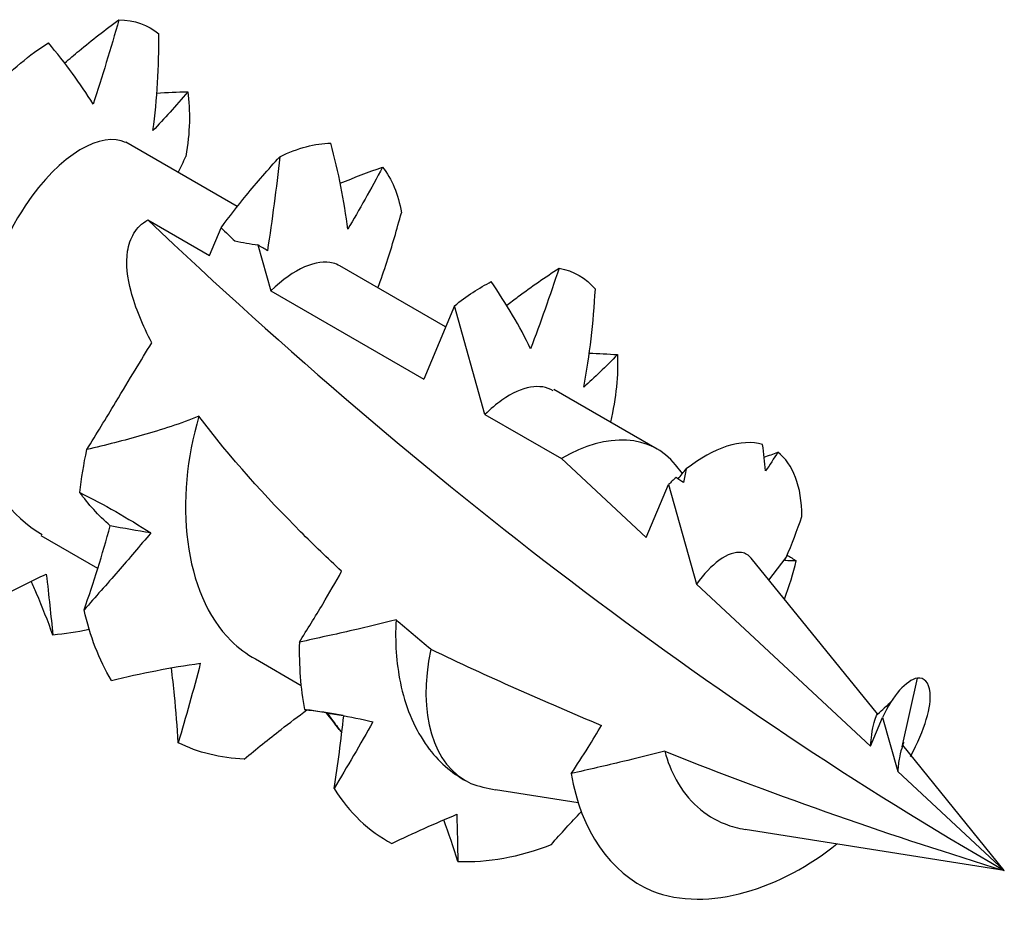
# Model space of a CAD drawing. Units: millimetres. Extents: x 1863 to 2143, y 1271 to 1632.
# Drawn here: x 2136 to 2143, y 1367 to 1373 of the extents above; entities that cross this region are included whole.
import ezdxf

# ---------------------------------------------------------------- set-up
doc = ezdxf.new("R2010")
doc.units = ezdxf.units.MM
doc.layers.add('Part', color=7, linetype='Continuous', lineweight=25)

msp = doc.modelspace()

# ---------------------------------------------------------------- linework, layer by layer
at = {"layer": 'Part'}
for p, q in [((2137.8334, 1371.3282), (2137.0969, 1371.7534)), ((2137.2435, 1371.2409), (2137.6512, 1371.0056)), ((2137.6512, 1371.0056), (2137.7278, 1371.1888)), ((2137.9699, 1371.0752), (2138.0554, 1370.7722)), ((2139.2095, 1370.5337), (2138.5111, 1370.9369)), ((2138.0554, 1370.7722), (2139.0654, 1370.1891)), ((2139.2675, 1370.6725), (2139.0654, 1370.1891)), ((2139.4696, 1369.9557), (2139.2675, 1370.6725)), ((2140.6071, 1369.7268), (2139.9253, 1370.1204)), ((2139.4696, 1369.9557), (2139.9746, 1369.6641)), ((2139.9746, 1369.6641), (2140.5356, 1369.1421)), ((2140.7748, 1369.5652), (2140.7289, 1369.6219)), ((2140.5356, 1369.1421), (2140.6817, 1369.4915)), ((2140.6817, 1369.4915), (2140.8672, 1368.8337)), ((2136.9126, 1368.9384), (2136.539, 1369.1541)), ((2142.0623, 1367.9764), (2141.228, 1369.0059)), ((2141.3457, 1368.8606), (2141.4596, 1369.0101)), ((2140.8672, 1368.8337), (2142.0167, 1367.7642)), ((2138.255, 1368.1634), (2137.9532, 1368.3376)), ((2142.2267, 1367.7601), (2142.3263, 1368.2137)), ((2142.1224, 1368.0277), (2142.1074, 1368.014)), ((2142.0167, 1367.7642), (2142.0959, 1367.9535)), ((2142.0959, 1367.9535), (2142.1964, 1367.597)), ((2142.9003, 1366.9421), (2142.2292, 1367.7704)), ((2142.1964, 1367.597), (2142.9003, 1366.9421)), ((2139.3421, 1367.5357), (2139.3311, 1367.5421)), ((2140.0854, 1367.3888), (2139.5396, 1367.4754)), ((2142.9003, 1366.9421), (2141.1877, 1367.2139))]:
    msp.add_line(p, q, dxfattribs=at)
for centre, major_axis, start_param, end_param in [((2142.9003, 1388.113), (-12.9645, 22.4551), 2.042541, 2.356194), ((2139.9746, 1368.6313), (0.6325, 1.0955), 6.065281, 7.068583), ((2139.9746, 1368.6313), (-0.6325, -1.0955), 5.232012, 6.335807)]:
    msp.add_ellipse(centre, major_axis=major_axis, ratio=0.57735, start_param=start_param, end_param=end_param, dxfattribs=at)
for points, knots in [([(2136.6935, 1372.2766), (2136.7249, 1372.304), (2136.7566, 1372.331), (2136.8741, 1372.4285), (2136.9624, 1372.497), (2137.052, 1372.563)], [0.02049392, 0.02049392, 0.02049392, 0.02049392, 0.03315135, 0.03315135, 0.06701748, 0.06701748, 0.06701748, 0.06701748]), ([(2137.052, 1372.563), (2137.0249, 1372.4677), (2136.9971, 1372.3736), (2136.9401, 1372.1878), (2136.9109, 1372.0962), (2136.8811, 1372.0059)], [0, 0, 0, 0, 0.03167503, 0.03167503, 0.06331553, 0.06331553, 0.06331553, 0.06331553]), ([(2137.2767, 1371.8305), (2137.2907, 1371.9345), (2137.3005, 1372.0402), (2137.3132, 1372.2531), (2137.3162, 1372.3615), (2137.3162, 1372.4693)], [0, 0, 0, 0, 0.03315135, 0.03315135, 0.06701748, 0.06701748, 0.06701748, 0.06701748]), ([(2136.8811, 1372.0059), (2136.8394, 1372.0733), (2136.7935, 1372.1413), (2136.695, 1372.2763), (2136.6418, 1372.344), (2136.5862, 1372.4102)], [0, 0, 0, 0, 0.03315135, 0.03315135, 0.06701748, 0.06701748, 0.06701748, 0.06701748]), ([(2137.5061, 1372.0871), (2137.4667, 1372.0399), (2137.4277, 1371.9949), (2137.3512, 1371.9093), (2137.3136, 1371.8687), (2137.2767, 1371.8305)], [0, 0, 0, 0, 0.03167503, 0.03167503, 0.06331553, 0.06331553, 0.06331553, 0.06331553]), ([(2137.096, 1371.7507), (2136.9439, 1371.83), (2136.6626, 1371.681), (2136.4328, 1371.3337), (2136.158, 1370.9184), (2135.9918, 1370.2528), (2136.1176, 1369.7575), (2136.1859, 1369.4884), (2136.3398, 1369.2816), (2136.544, 1369.1623)], [-13.351769, -13.351769, -13.351769, -13.351769, -12.247967, -12.247967, -12.247967, -10.927649, -10.927649, -10.927649, -10.210176, -10.210176, -10.210176, -10.210176]), ([(2138.5634, 1371.1781), (2138.5524, 1371.2716), (2138.5371, 1371.3662), (2138.4996, 1371.5558), (2138.477, 1371.6517), (2138.4517, 1371.7466)], [0, 0, 0, 0, 0.03315135, 0.03315135, 0.06701748, 0.06701748, 0.06701748, 0.06701748]), ([(2137.7278, 1371.1888), (2137.7805, 1371.2612), (2137.8356, 1371.3321), (2137.9636, 1371.4886), (2138.0381, 1371.5741), (2138.1145, 1371.6575)], [0.00630269, 0.00630269, 0.00630269, 0.00630269, 0.03315135, 0.03315135, 0.06701748, 0.06701748, 0.06701748, 0.06701748]), ([(2138.1145, 1371.6575), (2138.1032, 1371.5531), (2138.0907, 1371.449), (2138.0633, 1371.2421), (2138.0485, 1371.1391), (2138.0324, 1371.0369)], [0, 0, 0, 0, 0.03167503, 0.03167503, 0.06331553, 0.06331553, 0.06331553, 0.06331553]), ([(2138.7935, 1371.589), (2138.7551, 1371.5167), (2138.7166, 1371.4462), (2138.6399, 1371.3092), (2138.6016, 1371.2426), (2138.5634, 1371.1781)], [0, 0, 0, 0, 0.03167503, 0.03167503, 0.06331553, 0.06331553, 0.06331553, 0.06331553]), ([(2138.7629, 1370.7915), (2138.7836, 1370.848), (2138.8032, 1370.9049), (2138.8568, 1371.0694), (2138.8886, 1371.1786), (2138.9176, 1371.2881)], [0.01518738, 0.01518738, 0.01518738, 0.01518738, 0.03315135, 0.03315135, 0.06701748, 0.06701748, 0.06701748, 0.06701748]), ([(2137.2692, 1370.4286), (2137.2109, 1370.5405), (2137.1601, 1370.6611), (2137.1091, 1370.8547), (2137.0957, 1370.9494), (2137.1158, 1371.0767), (2137.1291, 1371.1166), (2137.1726, 1371.187), (2137.2029, 1371.2175), (2137.2435, 1371.2409)], [1.4982236, 1.4982236, 1.4982236, 1.4982236, 1.5411014, 1.5411014, 1.5755694, 1.5755694, 1.5928033, 1.5928033, 1.6100373, 1.6100373, 1.6100373, 1.6100373]), ([(2138.5106, 1370.9364), (2138.4971, 1370.9447), (2138.4823, 1370.951), (2138.4664, 1370.9551), (2138.3597, 1370.9829), (2138.2079, 1370.9195), (2138.0554, 1370.7722)], [-7.0685835, -7.0685835, -7.0685835, -7.0685835, -6.9666959, -6.9666959, -6.9666959, -6.2831853, -6.2831853, -6.2831853, -6.2831853]), ([(2139.6132, 1370.6761), (2139.6383, 1370.6955), (2139.6635, 1370.7146), (2139.777, 1370.7988), (2139.8676, 1370.8617), (2139.9593, 1370.9218)], [0.02337841, 0.02337841, 0.02337841, 0.02337841, 0.03315135, 0.03315135, 0.06701748, 0.06701748, 0.06701748, 0.06701748]), ([(2139.9593, 1370.9218), (2139.9291, 1370.8303), (2139.8983, 1370.74), (2139.8356, 1370.5623), (2139.8037, 1370.4749), (2139.7713, 1370.389)], [0, 0, 0, 0, 0.03167503, 0.03167503, 0.06331553, 0.06331553, 0.06331553, 0.06331553]), ([(2139.7713, 1370.389), (2139.7356, 1370.4627), (2139.6956, 1370.5371), (2139.6089, 1370.6851), (2139.5615, 1370.7595), (2139.5117, 1370.8325)], [0, 0, 0, 0, 0.03315135, 0.03315135, 0.06701748, 0.06701748, 0.06701748, 0.06701748]), ([(2140.1223, 1370.1362), (2140.1423, 1370.2412), (2140.1582, 1370.3481), (2140.1834, 1370.5636), (2140.1926, 1370.6735), (2140.1989, 1370.7831)], [0, 0, 0, 0, 0.03315135, 0.03315135, 0.06701748, 0.06701748, 0.06701748, 0.06701748]), ([(2136.8398, 1369.7226), (2136.9045, 1369.8273), (2136.9649, 1369.9263), (2137.128, 1370.1957), (2137.1953, 1370.309), (2137.2692, 1370.4286)], [-0.09659101, -0.09659101, -0.09659101, -0.09659101, -0.05795878, -0.05795878, 0, 0, 0, 0]), ([(2140.3446, 1370.3501), (2140.306, 1370.3099), (2140.2681, 1370.272), (2140.194, 1370.2006), (2140.1577, 1370.1672), (2140.1223, 1370.1362)], [0, 0, 0, 0, 0.03167503, 0.03167503, 0.06331553, 0.06331553, 0.06331553, 0.06331553]), ([(2139.9203, 1370.1122), (2139.8372, 1370.1611), (2139.7167, 1370.1454), (2139.5817, 1370.0496), (2139.5448, 1370.0234), (2139.5072, 1369.992), (2139.4696, 1369.9557)], [-0.7853982, -0.7853982, -0.7853982, -0.7853982, -0.1684802, -0.1684802, -0.1684802, 0, 0, 0, 0]), ([(2137.5808, 1369.9432), (2137.4626, 1369.8953), (2137.3315, 1369.8534), (2137.0867, 1369.7834), (2136.9613, 1369.7515), (2136.8398, 1369.7226)], [-0.08551755, -0.08551755, -0.08551755, -0.08551755, -0.04153744, -0.04153744, 0, 0, 0, 0]), ([(2137.5808, 1369.9432), (2137.4152, 1369.3967), (2137.4776, 1368.7713), (2137.7934, 1368.4597), (2137.8418, 1368.4119), (2137.8957, 1368.3721), (2137.954, 1368.34)], [-5.449751, -5.449751, -5.449751, -5.449751, -4.129434, -4.129434, -4.129434, -3.926991, -3.926991, -3.926991, -3.926991]), ([(2138.523, 1368.919), (2138.4298, 1369.0058), (2138.3392, 1369.093), (2138.0267, 1369.4056), (2137.7829, 1369.673), (2137.5808, 1369.9432)], [1.2786497, 1.2786497, 1.2786497, 1.2786497, 1.3215533, 1.3215533, 1.4320628, 1.4320628, 1.4320628, 1.4320628]), ([(2136.7933, 1369.4399), (2136.8736, 1369.4001), (2136.9529, 1369.3579), (2137.1091, 1369.2688), (2137.1861, 1369.2218), (2137.2617, 1369.1725)], [0, 0, 0, 0, 0.03167503, 0.03167503, 0.06331553, 0.06331553, 0.06331553, 0.06331553]), ([(2136.9951, 1369.2188), (2136.9547, 1369.2547), (2136.9183, 1369.2905), (2136.8515, 1369.3636), (2136.821, 1369.4013), (2136.7933, 1369.4399)], [0, 0, 0, 0, 0.03315135, 0.03315135, 0.06701748, 0.06701748, 0.06701748, 0.06701748]), ([(2136.8219, 1368.6646), (2136.8534, 1368.7543), (2136.8836, 1368.8455), (2136.9414, 1369.0303), (2136.9689, 1369.124), (2136.9951, 1369.2188)], [0, 0, 0, 0, 0.03167503, 0.03167503, 0.06331553, 0.06331553, 0.06331553, 0.06331553]), ([(2137.2617, 1369.1725), (2137.1915, 1369.0872), (2137.119, 1369.0027), (2136.972, 1368.834), (2136.8968, 1368.7491), (2136.8219, 1368.6646)], [0, 0, 0, 0, 0.03315135, 0.03315135, 0.06701748, 0.06701748, 0.06701748, 0.06701748]), ([(2141.228, 1369.0059), (2141.2116, 1369.0261), (2141.1903, 1369.0386), (2141.1233, 1369.0487), (2141.0715, 1369.0317), (2140.9668, 1368.9548), (2140.9161, 1368.9022), (2140.8672, 1368.8337)], [0.05995386, 0.05995386, 0.05995386, 0.05995386, 0.08442936, 0.08442936, 0.1246481, 0.1246481, 0.15903106, 0.15903106, 0.15903106, 0.15903106]), ([(2136.011, 1368.6115), (2136.1029, 1368.6633), (2136.1957, 1368.7134), (2136.3827, 1368.8097), (2136.477, 1368.8559), (2136.5719, 1368.9002)], [0, 0, 0, 0, 0.03167503, 0.03167503, 0.06331553, 0.06331553, 0.06331553, 0.06331553]), ([(2136.5719, 1368.9002), (2136.581, 1368.8283), (2136.5883, 1368.7591), (2136.6023, 1368.6254), (2136.609, 1368.5603), (2136.616, 1368.4979)], [0, 0, 0, 0, 0.03315135, 0.03315135, 0.06701748, 0.06701748, 0.06701748, 0.06701748]), ([(2138.2439, 1368.4512), (2138.2959, 1368.5338), (2138.3485, 1368.619), (2138.4406, 1368.7734), (2138.4829, 1368.8463), (2138.523, 1368.919)], [-0.08568734, -0.08568734, -0.08568734, -0.08568734, -0.04353746, -0.04353746, -0.00808611, -0.00808611, -0.00808611, -0.00808611]), ([(2136.616, 1368.4979), (2136.582, 1368.5909), (2136.5459, 1368.6827), (2136.4964, 1368.8), (2136.4849, 1368.8267), (2136.4732, 1368.8533)], [0, 0, 0, 0, 0.03167503, 0.03167503, 0.04106341, 0.04106341, 0.04106341, 0.04106341]), ([(2138.8823, 1368.5976), (2138.7883, 1368.574), (2138.6909, 1368.5509), (2138.4819, 1368.503), (2138.3608, 1368.4763), (2138.2439, 1368.4512)], [-0.06968315, -0.06968315, -0.06968315, -0.06968315, -0.03881569, -0.03881569, 0, 0, 0, 0]), ([(2138.8823, 1368.5976), (2138.8747, 1368.4533), (2138.8839, 1368.3133), (2138.9424, 1368.0306), (2138.9976, 1367.8945), (2139.1448, 1367.6807), (2139.2309, 1367.5999), (2139.3311, 1367.5421)], [0.1639219, 0.1639219, 0.1639219, 0.1639219, 0.20856, 0.20856, 0.2607, 0.2607, 0.3071745, 0.3071745, 0.3071745, 0.3071745]), ([(2137.0023, 1368.1985), (2137.1001, 1368.2221), (2137.198, 1368.2435), (2137.3938, 1368.2813), (2137.4917, 1368.2979), (2137.5895, 1368.3119)], [0, 0, 0, 0, 0.03167503, 0.03167503, 0.06331553, 0.06331553, 0.06331553, 0.06331553]), ([(2137.5895, 1368.3119), (2137.567, 1368.2209), (2137.5428, 1368.1318), (2137.4937, 1367.9569), (2137.4685, 1367.8702), (2137.4438, 1367.7857)], [0, 0, 0, 0, 0.03315135, 0.03315135, 0.06701748, 0.06701748, 0.06701748, 0.06701748]), ([(2137.4438, 1367.7857), (2137.4375, 1367.8905), (2137.4292, 1367.995), (2137.4127, 1368.16), (2137.4059, 1368.2208), (2137.3984, 1368.2814)], [0, 0, 0, 0, 0.03167503, 0.03167503, 0.05020924, 0.05020924, 0.05020924, 0.05020924]), ([(2142.2804, 1367.6954), (2142.377, 1367.8729), (2142.42, 1368.0293), (2142.4103, 1368.1185), (2142.4031, 1368.1853), (2142.3706, 1368.2178), (2142.3263, 1368.2137)], [1.929739, 1.929739, 1.929739, 1.929739, 2.622124, 2.622124, 2.622124, 3.141593, 3.141593, 3.141593, 3.141593]), ([(2137.8798, 1367.6787), (2137.9594, 1367.745), (2138.0405, 1367.8102), (2138.1793, 1367.9179), (2138.2364, 1367.9611), (2138.294, 1368.0037)], [0, 0, 0, 0, 0.03167503, 0.03167503, 0.05335186, 0.05335186, 0.05335186, 0.05335186]), ([(2138.4277, 1367.9839), (2138.4408, 1367.9652), (2138.4536, 1367.9471), (2138.4858, 1367.9026), (2138.5051, 1367.8768), (2138.5242, 1367.8522)], [0.01897878, 0.01897878, 0.01897878, 0.01897878, 0.03315135, 0.03315135, 0.05501016, 0.05501016, 0.05501016, 0.05501016]), ([(2142.0167, 1367.7642), (2142.0184, 1367.7915), (2142.0212, 1367.8168), (2142.0295, 1367.8719), (2142.0354, 1367.8988), (2142.0469, 1367.9421), (2142.0524, 1367.9578), (2142.0561, 1367.9672)], [0.03939742, 0.03939742, 0.03939742, 0.03939742, 0.05071846, 0.05071846, 0.06665903, 0.06665903, 0.08326464, 0.08326464, 0.08326464, 0.08326464]), ([(2140.0397, 1367.5825), (2140.0771, 1367.6391), (2140.1154, 1367.6981), (2140.1808, 1367.8024), (2140.211, 1367.8519), (2140.239, 1367.9007)], [-0.06034094, -0.06034094, -0.06034094, -0.06034094, -0.03009632, -0.03009632, -0.00537497, -0.00537497, -0.00537497, -0.00537497]), ([(2142.2351, 1367.7899), (2142.2351, 1367.7899), (2142.2351, 1367.7899), (2142.2348, 1367.7893), (2142.2328, 1367.7838), (2142.2293, 1367.771), (2142.2283, 1367.767), (2142.2272, 1367.7626)], [0.02101973, 0.02101973, 0.02101973, 0.02101973, 0.02169278, 0.02169278, 0.03221903, 0.03221903, 0.03599875, 0.03599875, 0.03599875, 0.03599875]), ([(2140.6573, 1367.7299), (2140.5659, 1367.7065), (2140.4669, 1367.6825), (2140.2698, 1367.6355), (2140.1507, 1367.6079), (2140.0397, 1367.5825)], [-0.06488288, -0.06488288, -0.06488288, -0.06488288, -0.03661167, -0.03661167, 0, 0, 0, 0]), ([(2140.6573, 1367.7299), (2140.6757, 1367.6625), (2140.7009, 1367.5989), (2140.771, 1367.4721), (2140.818, 1367.412), (2140.9275, 1367.3141), (2140.9886, 1367.2763), (2141.056, 1367.2498)], [0.28387679, 0.28387679, 0.28387679, 0.28387679, 0.30606324, 0.30606324, 0.33208849, 0.33208849, 0.35716834, 0.35716834, 0.35716834, 0.35716834]), ([(2142.2267, 1367.7601), (2142.2221, 1367.7481), (2142.2142, 1367.7236), (2142.2025, 1367.6618), (2142.1983, 1367.6316), (2142.1964, 1367.597)], [0, 0, 0, 0, 0.02104157, 0.02104157, 0.03539792, 0.03539792, 0.03539792, 0.03539792])]:
    msp.add_open_spline(points, degree=3, knots=knots, dxfattribs=at)
for points in [[(2137.052, 1372.563), (2137.1538, 1372.5606), (2137.2437, 1372.5287), (2137.3162, 1372.4693)], [(2136.2185, 1372.1012), (2136.3392, 1372.2293), (2136.4641, 1372.3337), (2136.5862, 1372.4102)], [(2137.3023, 1372.0784), (2137.3698, 1372.083), (2137.4379, 1372.0858), (2137.5061, 1372.0871)], [(2137.5061, 1372.0871), (2137.5246, 1371.9624), (2137.521, 1371.8175), (2137.4944, 1371.6599)], [(2138.1145, 1371.6575), (2138.2342, 1371.7163), (2138.3488, 1371.7462), (2138.4517, 1371.7466)], [(2137.4429, 1371.5536), (2137.4604, 1371.5889), (2137.4776, 1371.6243), (2137.4944, 1371.6599)], [(2138.5141, 1371.4821), (2138.6057, 1371.5206), (2138.6993, 1371.5562), (2138.7935, 1371.589)], [(2138.7935, 1371.589), (2138.8547, 1371.513), (2138.8971, 1371.4108), (2138.9176, 1371.2881)], [(2137.7278, 1371.1888), (2137.7577, 1371.1592), (2137.7878, 1371.13), (2137.818, 1371.1011)], [(2137.818, 1371.1011), (2137.869, 1371.091), (2137.9197, 1371.0823), (2137.9699, 1371.0752)], [(2138.0324, 1371.0369), (2138.012, 1371.0497), (2137.9912, 1371.0624), (2137.9699, 1371.0752)], [(2139.9593, 1370.9218), (2140.0544, 1370.9039), (2140.1359, 1370.8567), (2140.1989, 1370.7831)], [(2139.2675, 1370.6725), (2139.3496, 1370.7379), (2139.4317, 1370.7915), (2139.5117, 1370.8325)], [(2140.1587, 1370.36), (2140.2203, 1370.3582), (2140.2825, 1370.3548), (2140.3446, 1370.3501)], [(2140.3446, 1370.3501), (2140.3512, 1370.217), (2140.3359, 1370.0662), (2140.2983, 1369.905)], [(2141.3039, 1369.7569), (2141.1642, 1369.7965), (2140.9814, 1369.7381), (2140.7993, 1369.5953)], [(2136.7933, 1369.4399), (2136.8042, 1369.5336), (2136.8197, 1369.6281), (2136.8398, 1369.7226)], [(2141.3237, 1369.5819), (2141.3185, 1369.6401), (2141.3118, 1369.6986), (2141.3039, 1369.7569)], [(2141.3145, 1369.6722), (2141.3444, 1369.6838), (2141.3746, 1369.695), (2141.4049, 1369.7058)], [(2141.4049, 1369.7058), (2141.3779, 1369.6635), (2141.3508, 1369.6222), (2141.3237, 1369.5819)], [(2141.5637, 1369.2805), (2141.5628, 1369.4802), (2141.5042, 1369.6285), (2141.4049, 1369.7058)], [(2140.7463, 1369.5294), (2140.7637, 1369.5516), (2140.7814, 1369.5735), (2140.7993, 1369.5953)], [(2140.7993, 1369.5953), (2140.7935, 1369.5649), (2140.7876, 1369.5347), (2140.7816, 1369.5045)], [(2140.7324, 1369.5391), (2140.7154, 1369.5239), (2140.6985, 1369.508), (2140.6817, 1369.4915)], [(2140.7816, 1369.5045), (2140.7654, 1369.516), (2140.749, 1369.5276), (2140.7324, 1369.5391)], [(2141.4596, 1369.0101), (2141.497, 1369.0989), (2141.5316, 1369.1895), (2141.5637, 1369.2805)], [(2137.2617, 1369.1725), (2137.1717, 1369.1875), (2137.0829, 1369.2029), (2136.9951, 1369.2188)], [(2141.4515, 1368.9913), (2141.4542, 1368.9975), (2141.4569, 1369.0038), (2141.4596, 1369.0101)], [(2141.4662, 1369.0257), (2141.4862, 1369.0133), (2141.5063, 1369.0006), (2141.5265, 1368.9877)], [(2141.4474, 1368.735), (2141.4804, 1368.8217), (2141.5069, 1368.9065), (2141.5265, 1368.9877)], [(2141.5265, 1368.9877), (2141.5001, 1368.9866), (2141.4751, 1368.9877), (2141.4515, 1368.9913)], [(2137.0023, 1368.1985), (2136.9205, 1368.3334), (2136.8598, 1368.4911), (2136.8219, 1368.6646)], [(2139.1115, 1368.4043), (2139.034, 1368.4682), (2138.9575, 1368.5327), (2138.8823, 1368.5976)], [(2136.8552, 1368.5355), (2136.7742, 1368.5163), (2136.6942, 1368.5037), (2136.616, 1368.4979)], [(2138.2439, 1368.4512), (2138.2404, 1368.2958), (2138.2516, 1368.146), (2138.2775, 1368.0063)], [(2139.1115, 1368.4043), (2139.4858, 1368.2259), (2139.8627, 1368.0581), (2140.239, 1367.9007)], [(2142.3263, 1368.2137), (2142.2545, 1368.1996), (2142.161, 1368.0984), (2142.0959, 1367.9535)], [(2142.1224, 1368.0277), (2142.1345, 1368.0388), (2142.1436, 1368.048), (2142.1496, 1368.0544)], [(2138.2775, 1368.0063), (2138.43, 1367.9861), (2138.5808, 1367.9589), (2138.729, 1367.9248)], [(2138.3273, 1367.9989), (2138.3104, 1368.0012), (2138.2938, 1368.0037), (2138.2775, 1368.0063)], [(2138.5326, 1367.9657), (2138.4646, 1367.9783), (2138.3961, 1367.9894), (2138.3273, 1367.9989)], [(2138.507, 1367.8746), (2138.4786, 1367.9119), (2138.4497, 1367.9488), (2138.4202, 1367.9851)], [(2138.4732, 1367.4838), (2138.4987, 1367.6427), (2138.5199, 1367.8033), (2138.5366, 1367.9649)], [(2142.0561, 1367.9672), (2142.0587, 1367.9722), (2142.0606, 1367.9751), (2142.0617, 1367.9759)], [(2142.0617, 1367.9759), (2142.08, 1367.9899), (2142.0953, 1368.003), (2142.1074, 1368.014)], [(2138.729, 1367.9248), (2138.6465, 1367.7749), (2138.5591, 1367.6275), (2138.4732, 1367.4838)], [(2137.8798, 1367.6787), (2137.723, 1367.6851), (2137.5757, 1367.7211), (2137.4438, 1367.7857)], [(2140.6573, 1367.7299), (2141.4191, 1367.4262), (2142.1746, 1367.1649), (2142.9003, 1366.9421)], [(2142.2272, 1367.7626), (2142.227, 1367.7618), (2142.2269, 1367.761), (2142.2267, 1367.7601)], [(2140.0397, 1367.5825), (2140.1014, 1367.2071), (2140.2993, 1366.9257), (2140.5718, 1366.8078)], [(2139.3762, 1367.5181), (2139.4285, 1367.4986), (2139.4831, 1367.4844), (2139.5396, 1367.4754)], [(2138.4732, 1367.4838), (2138.5726, 1367.3257), (2138.7026, 1367.2023), (2138.8549, 1367.1206)], [(2139.9083, 1367.1147), (2139.9721, 1367.1872), (2140.0378, 1367.2593), (2140.1052, 1367.3309)], [(2138.8549, 1367.1206), (2138.9964, 1367.1893), (2139.1394, 1367.2537), (2139.2835, 1367.3136)], [(2139.2906, 1367.0027), (2139.2616, 1367.0952), (2139.2306, 1367.1868), (2139.1975, 1367.2773)], [(2139.2835, 1367.3136), (2139.2878, 1367.2048), (2139.2891, 1367.1008), (2139.2906, 1367.0027)], [(2141.056, 1367.2498), (2141.098, 1367.2331), (2141.142, 1367.2211), (2141.1877, 1367.2139)], [(2139.2906, 1367.0027), (2139.4868, 1366.9927), (2139.6979, 1367.032), (2139.9083, 1367.1147)], [(2140.5718, 1366.8078), (2140.9472, 1366.6596), (2141.4346, 1366.8296), (2141.7948, 1367.118)]]:
    msp.add_open_spline(points, degree=3, dxfattribs=at)

doc.saveas('drawing.dxf')
